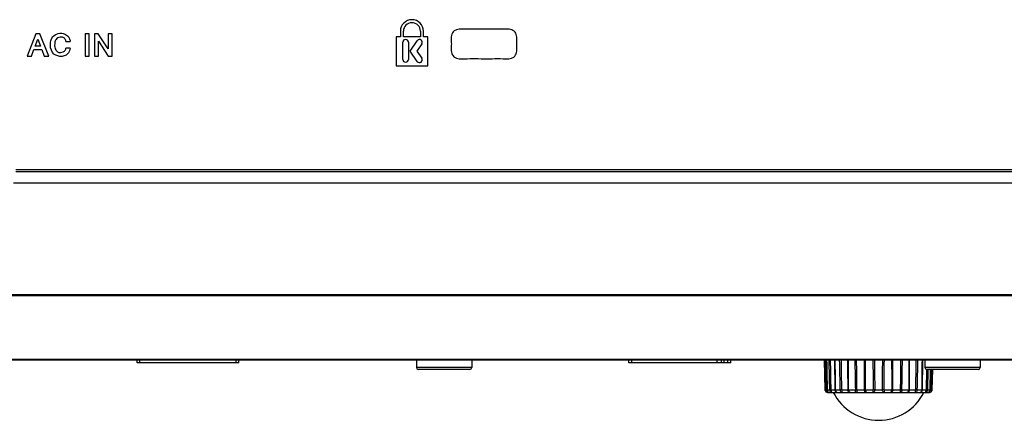
# Model space of a CAD drawing. Extents: x 0 to 841, y 0 to 594.
# Drawn here: x 225 to 278, y 97 to 119 of the extents above; entities that cross this region are included whole.
import ezdxf

# ---------------------------------------------------------------- set-up
doc = ezdxf.new("R2010")
doc.units = 0
doc.header["$LTSCALE"] = 46.255
doc.layers.add('7B9-BOTTOM-CDXF_CONTINUOUS_LINE', color=7, linetype='CONTINUOUS')
doc.layers.add('V1-ID-ADJUSTDXF_CONTINUOUS_LINE', color=7, linetype='CONTINUOUS')

msp = doc.modelspace()

# ---------------------------------------------------------------- linework, layer by layer
at = {"layer": '7B9-BOTTOM-CDXF_CONTINUOUS_LINE', "color": 7, "linetype": 'Continuous'}
for p, q in [((245.6931, 118.2584), (245.6931, 117.9534)), ((245.8556, 117.9534), (245.8556, 118.2584)), ((246.7806, 118.2584), (246.7806, 117.9534)), ((246.9431, 117.9534), (246.9431, 118.2584)), ((225.9722, 118.1286), (225.5081, 116.9196)), ((225.9406, 117.4572), (226.0793, 117.84)), ((226.1876, 118.1286), (225.9722, 118.1286)), ((226.0793, 117.84), (226.2257, 117.4572)), ((226.6797, 116.9196), (226.1876, 118.1286)), ((227.605, 117.7125), (227.8362, 117.7125)), ((228.871, 118.1286), (228.6463, 118.1286)), ((228.6463, 118.1286), (228.6463, 116.9196)), ((228.871, 116.9196), (228.871, 118.1286)), ((229.3562, 118.1286), (229.1427, 118.1286)), ((229.1427, 118.1286), (229.1427, 116.9196)), ((229.8931, 117.3186), (229.3562, 118.1286)), ((229.3599, 117.728), (229.8994, 116.9196)), ((229.3599, 116.9196), (229.3599, 117.728)), ((230.112, 118.1286), (229.8931, 118.1286)), ((229.8931, 118.1286), (229.8931, 117.3186)), ((230.112, 116.9196), (230.112, 118.1286)), ((245.6931, 117.9534), (245.4581, 117.9534)), ((245.4581, 117.9534), (245.4581, 116.3934)), ((246.7806, 117.9534), (245.8556, 117.9534)), ((246.2299, 117.1884), (246.6105, 117.7458)), ((247.1781, 117.9534), (246.9431, 117.9534)), ((247.1781, 116.3934), (247.1781, 117.9534)), ((225.747, 116.9196), (225.8729, 117.2653)), ((225.8729, 117.2653), (226.2955, 117.2653)), ((226.2257, 117.4572), (225.9406, 117.4572)), ((226.2955, 117.2653), (226.4278, 116.9196)), ((227.8362, 117.3527), (227.6061, 117.3527)), ((245.8281, 116.7384), (245.8281, 117.6634)), ((246.1281, 117.6634), (246.1281, 116.7384)), ((246.6105, 116.631), (246.2299, 117.1884)), ((246.8582, 117.5765), (246.5931, 117.1884)), ((246.5931, 117.1884), (246.8582, 116.8003)), ((225.5081, 116.9196), (225.747, 116.9196)), ((226.4278, 116.9196), (226.6797, 116.9196)), ((228.6463, 116.9196), (228.871, 116.9196)), ((229.1427, 116.9196), (229.3599, 116.9196)), ((229.8994, 116.9196), (230.112, 116.9196)), ((245.4581, 116.3934), (247.1781, 116.3934)), ((224.903, 110.7878), (334.3, 110.7878)), ((224.903, 110.6878), (334.4926, 110.6878)), ((224.7762, 110.0774), (345.5262, 110.0774)), ((195.3741, 103.9878), (342.236, 103.9878)), ((200.5539, 104.041), (334.5581, 104.041)), ((326.1912, 100.4878), (216.6669, 100.4878)), ((324.6657, 100.518), (218.0717, 100.518)), ((231.459, 100.3378), (231.459, 100.4878)), ((236.959, 100.3378), (231.459, 100.3378)), ((231.609, 100.3378), (231.609, 100.4878)), ((236.809, 100.3378), (236.809, 100.4878)), ((236.959, 100.3378), (236.959, 100.4878)), ((246.559, 100.4878), (246.559, 100.0878)), ((249.559, 100.4878), (249.559, 100.0878)), ((258.059, 100.3378), (258.059, 100.4878)), ((263.559, 100.3378), (258.059, 100.3378)), ((258.209, 100.3378), (258.209, 100.4878)), ((262.809, 100.4878), (262.809, 100.3378)), ((263.059, 100.3378), (263.059, 100.4878)), ((263.209, 100.3378), (263.209, 100.4878)), ((263.409, 100.3378), (263.409, 100.4878)), ((263.559, 100.3378), (263.559, 100.4878)), ((274.059, 100.4878), (274.059, 100.0878)), ((277.059, 100.4878), (277.059, 100.0878)), ((249.559, 100.0878), (246.559, 100.0878)), ((249.459, 99.9878), (246.659, 99.9878)), ((277.059, 100.0878), (274.059, 100.0878)), ((276.959, 99.9878), (274.159, 99.9878))]:
    msp.add_line(p, q, dxfattribs=at)
for centre, radius, start, end in [((246.3181, 118.2584), 0.625, 0, 180), ((246.3181, 118.2584), 0.4625, 0, 180), ((245.9781, 117.6634), 0.15, 0, 180), ((246.7343, 117.6611), 0.15, 325.67, 145.62277), ((245.9781, 116.7384), 0.15, 180, 0), ((246.7343, 116.7157), 0.15, 214.37723, 34.33), ((246.659, 100.0878), 0.1, 180, 270), ((249.459, 100.0878), 0.1, 270, 0), ((274.159, 100.0878), 0.1, 180, 270), ((276.959, 100.0878), 0.1, 270, 0)]:
    msp.add_arc(centre, radius, start, end, dxfattribs=at)
for points, knots in [([(251.5696, 118.3693), (251.3715, 118.3812), (250.9738, 118.3623), (250.3806, 118.3704), (249.7789, 118.3724), (249.2109, 118.3544), (248.6461, 118.4098), (248.4236, 118.0307), (248.4512, 117.7316), (248.4517, 117.4349), (248.4252, 117.1378), (248.5645, 116.8482), (248.7693, 116.7833), (248.8667, 116.7775)], [0, 0, 0, 0, 0.1256227, 0.2512304, 0.3768422, 0.5024253, 0.6259824, 0.6880235, 0.7509466, 0.8137258, 0.8765143, 0.9381905, 1, 1, 1, 1]), ([(248.8667, 116.7775), (249.0648, 116.7656), (249.4625, 116.7845), (250.0557, 116.7764), (250.6574, 116.7743), (251.2253, 116.7924), (251.7902, 116.737), (252.0127, 117.1161), (251.985, 117.4152), (251.9846, 117.7119), (252.0111, 118.009), (251.8718, 118.2986), (251.667, 118.3634), (251.5696, 118.3693)], [0, 0, 0, 0, 0.1256229, 0.2512306, 0.3768425, 0.5024258, 0.6259829, 0.688023, 0.7509469, 0.8137262, 0.8765147, 0.9381911, 1, 1, 1, 1]), ([(226.7772, 117.6638), (226.7853, 117.7119), (226.83, 117.8797), (227.011, 118.11), (227.3534, 118.1792), (227.6374, 118.085), (227.791, 117.9069), (227.8308, 117.7755), (227.8362, 117.7125)], [0, 0, 0, 0, 0.0833234, 0.3003529, 0.5430486, 0.7295506, 0.878419, 1, 1, 1, 1]), ([(227.605, 117.7125), (227.5933, 117.8086), (227.5111, 117.9113), (227.3331, 117.9705), (227.096, 117.8941), (226.9731, 117.6233), (226.995, 117.4246), (227.0314, 117.317), (227.0329, 117.3128)], [0, 0, 0, 0, 0.0875847, 0.2125142, 0.4416074, 0.6225956, 0.9851511, 1, 1, 1, 1]), ([(227.8362, 117.3527), (227.8325, 117.3025), (227.809, 117.1911), (227.6622, 116.9502), (227.2764, 116.8424), (226.8111, 117.0638), (226.745, 117.4734), (226.7772, 117.6638)], [0, 0, 0, 0, 0.0816086, 0.1833058, 0.4550389, 0.7142133, 1, 1, 1, 1]), ([(227.0329, 117.3128), (227.0456, 117.2766), (227.1103, 117.1402), (227.3251, 117.0598), (227.5719, 117.2166), (227.6009, 117.3002), (227.6061, 117.3527)], [0, 0, 0, 0, 0.1836279, 0.7600017, 0.9288449, 1, 1, 1, 1])]:
    msp.add_open_spline(points, degree=3, knots=knots, dxfattribs=at)
at = {"layer": 'V1-ID-ADJUSTDXF_CONTINUOUS_LINE', "color": 7, "linetype": 'Continuous'}
for p, q in [((268.6659, 98.8847), (268.6323, 100.4878)), ((268.6737, 98.8847), (268.6392, 100.4878)), ((268.7177, 98.887), (268.691, 100.4878)), ((268.7429, 100.4878), (268.7714, 98.8845)), ((269.1743, 100.4878), (269.1936, 98.8866)), ((269.8813, 100.4878), (269.8837, 100.0692)), ((273.2344, 100.0692), (273.2367, 100.4878)), ((273.9245, 98.8866), (273.9437, 100.4878)), ((269.8837, 100.0692), (269.8892, 98.887)), ((273.2288, 98.887), (273.2344, 100.0692)), ((274.1495, 99.988), (274.1306, 98.887)), ((274.2231, 99.9878), (274.1979, 98.8847)), ((274.3429, 98.886), (274.3623, 99.9882)), ((274.3466, 98.8844), (274.3663, 99.9881)), ((274.4188, 99.9878), (274.4004, 98.887)), ((274.4681, 99.9878), (274.4444, 98.8847)), ((274.4521, 98.8847), (274.4752, 99.9878)), ((268.6659, 98.8847), (268.6737, 98.8847)), ((268.7177, 98.887), (268.7714, 98.887)), ((268.7752, 98.8855), (268.7714, 98.8858)), ((268.7752, 98.8847), (268.7714, 98.8845)), ((268.7752, 98.8847), (268.9202, 98.8847)), ((268.8159, 98.7378), (274.3022, 98.7378)), ((268.9874, 98.887), (268.9202, 98.8855)), ((268.9874, 98.887), (269.1936, 98.887)), ((268.9874, 98.887), (268.9874, 98.8847)), ((269.1936, 98.8866), (269.1936, 98.8845)), ((269.1938, 98.8864), (269.1936, 98.8864)), ((269.1936, 98.8845), (269.1963, 98.8598)), ((269.2125, 98.8869), (269.2125, 98.8847)), ((269.2125, 98.8847), (269.485, 98.8847)), ((269.5673, 98.887), (269.8892, 98.887)), ((269.9328, 98.8847), (270.2999, 98.8847)), ((270.3875, 98.887), (270.7823, 98.887)), ((270.8493, 98.8847), (271.2667, 98.8847)), ((271.3489, 98.887), (271.7691, 98.887)), ((271.8513, 98.8847), (272.2688, 98.8847)), ((272.3357, 98.887), (272.7306, 98.887)), ((272.7306, 98.8847), (272.7306, 98.887)), ((272.8181, 98.8847), (273.1852, 98.8847)), ((273.2288, 98.887), (273.5507, 98.887)), ((273.6331, 98.8847), (273.9056, 98.8847)), ((273.9056, 98.8847), (273.9056, 98.8868)), ((273.9193, 98.8859), (273.9056, 98.8855)), ((273.9245, 98.8864), (273.9193, 98.8859)), ((273.9244, 98.8845), (273.9193, 98.8845)), ((273.9217, 98.8598), (273.9244, 98.8845)), ((273.9244, 98.8845), (273.9245, 98.8865)), ((273.9245, 98.887), (274.1306, 98.887)), ((274.1979, 98.8855), (274.1306, 98.887)), ((274.1306, 98.8847), (274.1306, 98.887)), ((274.1979, 98.8847), (274.3428, 98.8847)), ((274.3428, 98.8847), (274.3429, 98.886)), ((274.3466, 98.8845), (274.3428, 98.8847)), ((274.3466, 98.8858), (274.3429, 98.8855)), ((274.3466, 98.887), (274.4004, 98.887)), ((274.4444, 98.8847), (274.4521, 98.8847))]:
    msp.add_line(p, q, dxfattribs=at)
for points in [[(268.7714, 98.8845), (268.7741, 98.8599), (268.7885, 98.8192), (268.8145, 98.7839), (268.8503, 98.757), (268.8936, 98.7412), (268.9254, 98.7378)], [(269.1963, 98.8598), (269.2107, 98.8191), (269.2368, 98.7838), (269.2726, 98.757), (269.3158, 98.7411), (269.3476, 98.7378)], [(273.7702, 98.7378), (273.8022, 98.7411), (273.8455, 98.7569), (273.8813, 98.7838), (273.9073, 98.8191), (273.9217, 98.8598)], [(274.1921, 98.7378), (274.2245, 98.7412), (274.2678, 98.757), (274.3035, 98.7838), (274.3295, 98.8191), (274.3439, 98.8597), (274.3466, 98.8845)]]:
    msp.add_lwpolyline(points, dxfattribs=at)
for centre, radius, start, end in [((-489.6447, 96.2672), 759.5821, 0.1974375, 0.3183646), ((956.9645, 111.3677), 686.778, 180.907714, 181.0414784), ((-373.2898, 101.8618), 644.146, 359.7351882, 359.8777858), ((895.8758, 106.4626), 624.655, 180.5480359, 180.6950907), ((1074.3336, 105.156), 803.0091, 180.3330822, 180.447303), ((-531.2095, 105.1559), 803.0031, 359.552698, 359.6669197), ((-352.7698, 106.4627), 624.6671, 359.3049087, 359.4519607), ((916.3943, 101.8618), 644.1324, 180.1222115, 180.2648121), ((-413.8585, 111.368), 686.7901, 358.9585203, 359.0922823), ((1032.7453, 96.2673), 759.5646, 179.6816337, 179.8025636), ((268.8159, 98.8878), 0.15, 181.2, 270), ((269.0905, 98.8898), 0.3729, 180.42993, 180.79196), ((268.8217, 98.8173), 0.0795, 265.83388, 269.92575), ((271.559, 99.9878), 2.75, 207.03569, 332.96431), ((269.2093, 99.0158), 0.1304, 263.09549, 271.41222), ((269.197, 99.4517), 0.5673, 269.65637, 271.56403), ((269.0392, 98.8845), 0.5282, 0.02315, 0.27872), ((270.039, 98.8878), 0.1498, 180.28211, 181.18322), ((270.3437, 102.9047), 4.0202, 269.376, 270.62386), ((270.1361, 98.8864), 0.2514, 359.60977, 0.14675), ((270.9354, 98.8874), 0.1531, 180.15092, 181.03286), ((271.1698, 98.8871), 0.1791, 359.24349, 359.99707), ((271.9476, 98.887), 0.1785, 180.00152, 180.75792), ((272.1822, 98.8875), 0.1535, 358.96849, 359.84773), ((272.7744, 102.9106), 4.0261, 269.37704, 270.62309), ((273.0786, 98.8878), 0.1502, 358.8179, 359.71677), ((274.0746, 98.8845), 0.5239, 179.72023, 179.9779), ((273.9427, 100.8763), 1.992, 268.93181, 269.32668), ((274.2963, 98.8173), 0.0795, 270.07231, 274.16582), ((274.3022, 98.8878), 0.15, 270, 358.8), ((274.0271, 98.8898), 0.3733, 359.20823, 359.56988)]:
    msp.add_arc(centre, radius, start, end, dxfattribs=at)
for points in [[(268.7468, 100.4878), (268.7564, 99.9535), (268.7659, 99.4191), (268.7752, 98.8847)], [(268.9202, 98.8847), (268.9078, 99.4191), (268.8957, 99.9534), (268.8838, 100.4878)], [(268.9874, 98.887), (268.9781, 99.4206), (268.969, 99.9542), (268.9602, 100.4878)], [(269.1935, 100.4878), (269.2002, 99.9542), (269.2066, 99.4205), (269.2125, 98.8869)], [(269.485, 98.8847), (269.4732, 99.4191), (269.4619, 99.9534), (269.4511, 100.4878)], [(269.5673, 98.887), (269.5587, 99.4206), (269.5506, 99.9542), (269.5428, 100.4878)], [(270.3875, 98.887), (270.3807, 99.4206), (270.3744, 99.9542), (270.3686, 100.4878)], [(270.784, 100.4878), (270.7839, 99.9542), (270.7834, 99.4206), (270.7823, 98.887)], [(272.3357, 98.887), (272.3347, 99.4206), (272.3341, 99.9542), (272.3341, 100.4878)], [(272.7494, 100.4878), (272.7436, 99.9542), (272.7374, 99.4206), (272.7306, 98.887)], [(273.5752, 100.4878), (273.5675, 99.9542), (273.5593, 99.4206), (273.5507, 98.887)], [(273.6669, 100.4878), (273.6561, 99.9534), (273.6449, 99.4191), (273.6331, 98.8847)], [(273.9056, 98.8868), (273.9115, 99.4205), (273.9178, 99.9542), (273.9245, 100.4878)]]:
    msp.add_open_spline(points, degree=3, dxfattribs=at)
for points, knots in [([(268.7177, 98.887), (268.7119, 98.8869), (268.7017, 98.8866), (268.6884, 98.8863), (268.6796, 98.8855), (268.675, 98.8861), (268.6737, 98.8855)], [0, 0, 0, 0, 0.3912801, 0.6982673, 0.9044996, 1, 1, 1, 1]), ([(268.7177, 98.8847), (268.7075, 98.8846), (268.6928, 98.8849), (268.6781, 98.8841), (268.6737, 98.8847)], [0, 0, 0, 0, 0.6982761, 1, 1, 1, 1]), ([(268.8216, 98.7378), (268.8027, 98.7378), (268.7643, 98.7454), (268.7156, 98.7778), (268.6824, 98.8266), (268.6741, 98.8654), (268.6737, 98.8847)], [0, 0, 0, 0, 0.2474379, 0.4960958, 0.7470764, 1, 1, 1, 1]), ([(268.7177, 98.8847), (268.718, 98.8662), (268.7227, 98.8306), (268.7426, 98.7835), (268.7743, 98.7491), (268.8025, 98.739), (268.816, 98.738)], [0, 0, 0, 0, 0.2886594, 0.5547333, 0.788695, 1, 1, 1, 1]), ([(268.7752, 98.8847), (268.7756, 98.8654), (268.7841, 98.8265), (268.818, 98.7779), (268.8675, 98.7455), (268.9063, 98.7379), (268.9254, 98.7378)], [0, 0, 0, 0, 0.2508637, 0.501271, 0.7509724, 1, 1, 1, 1]), ([(269.0475, 98.7378), (269.031, 98.7378), (268.9969, 98.7458), (268.9551, 98.779), (268.9273, 98.8277), (268.9205, 98.8655), (268.9202, 98.8847)], [0, 0, 0, 0, 0.2306981, 0.4722642, 0.7301316, 1, 1, 1, 1]), ([(268.9874, 98.8847), (268.9804, 98.8846), (268.958, 98.8844), (268.9355, 98.8843), (268.9202, 98.8847)], [0, 0, 0, 0, 0.3150953, 1, 1, 1, 1]), ([(268.9874, 98.8847), (268.9876, 98.8657), (268.9902, 98.8304), (268.9997, 98.789), (269.012, 98.7629), (269.0223, 98.749), (269.0342, 98.74), (269.0432, 98.7378), (269.0475, 98.7378)], [0, 0, 0, 0, 0.3341505, 0.6233186, 0.7418862, 0.841605, 0.9250545, 1, 1, 1, 1]), ([(269.2125, 98.8847), (269.2129, 98.8655), (269.2203, 98.8272), (269.2504, 98.7786), (269.295, 98.7457), (269.3306, 98.7378), (269.3479, 98.7378)], [0, 0, 0, 0, 0.263345, 0.5190976, 0.763849, 1, 1, 1, 1]), ([(269.5673, 98.887), (269.5525, 98.8868), (269.525, 98.8858), (269.4975, 98.8861), (269.485, 98.8855)], [0, 0, 0, 0, 0.5416003, 1, 1, 1, 1]), ([(269.5763, 98.7378), (269.5641, 98.7378), (269.5374, 98.7472), (269.5085, 98.7816), (269.4897, 98.8292), (269.4852, 98.8657), (269.485, 98.8847)], [0, 0, 0, 0, 0.1931844, 0.4219186, 0.695947, 1, 1, 1, 1]), ([(269.5673, 98.8847), (269.5598, 98.8846), (269.5324, 98.8844), (269.5049, 98.8844), (269.485, 98.8847)], [0, 0, 0, 0, 0.2743781, 1, 1, 1, 1]), ([(269.5673, 98.8847), (269.5673, 98.8658), (269.5674, 98.8311), (269.5681, 98.7901), (269.5694, 98.7639), (269.5711, 98.7502), (269.5724, 98.7424), (269.575, 98.7378), (269.5763, 98.7378)], [0, 0, 0, 0, 0.3819204, 0.7029567, 0.8253654, 0.9164518, 0.9737627, 1, 1, 1, 1]), ([(269.9328, 98.8855), (269.9271, 98.8857), (269.9171, 98.8855), (269.9033, 98.8863), (269.8957, 98.8865), (269.8897, 98.8857), (269.8892, 98.887)], [0, 0, 0, 0, 0.3924075, 0.6995658, 0.9046541, 1, 1, 1, 1]), ([(270.0365, 98.7378), (270.0178, 98.7378), (269.9797, 98.7455), (269.9312, 98.7779), (269.898, 98.8266), (269.8897, 98.8654), (269.8893, 98.8847)], [0, 0, 0, 0, 0.245543, 0.4945375, 0.7464958, 1, 1, 1, 1]), ([(269.9328, 98.8847), (269.9226, 98.8846), (269.9095, 98.8843), (269.895, 98.8846), (269.8906, 98.8845), (269.8893, 98.8847)], [0, 0, 0, 0, 0.7009682, 0.9065405, 1, 1, 1, 1]), ([(269.9328, 98.8847), (269.9331, 98.8656), (269.9385, 98.8287), (269.9607, 98.7807), (269.9941, 98.7468), (270.0231, 98.7378), (270.0365, 98.7378)], [0, 0, 0, 0, 0.2923374, 0.5614911, 0.7952811, 1, 1, 1, 1]), ([(270.3875, 98.887), (270.3729, 98.8868), (270.3437, 98.8858), (270.3145, 98.886), (270.2999, 98.8855)], [0, 0, 0, 0, 0.4996824, 1, 1, 1, 1]), ([(270.3442, 98.7378), (270.3374, 98.7379), (270.3269, 98.7472), (270.3187, 98.7632), (270.3093, 98.7896), (270.3021, 98.8306), (270.3, 98.8658), (270.2999, 98.8847)], [0, 0, 0, 0, 0.1265435, 0.2225554, 0.3428151, 0.6455118, 1, 1, 1, 1]), ([(270.3875, 98.8847), (270.3873, 98.8657), (270.3848, 98.8305), (270.3767, 98.7896), (270.3671, 98.7632), (270.3594, 98.748), (270.3503, 98.7379), (270.3442, 98.7378)], [0, 0, 0, 0, 0.3581753, 0.665401, 0.7873743, 0.8835987, 1, 1, 1, 1]), ([(270.8493, 98.8855), (270.8422, 98.8857), (270.8289, 98.8856), (270.8103, 98.8864), (270.7953, 98.8865), (270.7858, 98.8854), (270.7823, 98.887)], [0, 0, 0, 0, 0.3158177, 0.5969818, 0.8291013, 1, 1, 1, 1]), ([(270.9087, 98.7378), (270.8927, 98.7378), (270.8592, 98.7461), (270.8179, 98.7792), (270.7897, 98.8276), (270.7827, 98.8655), (270.7824, 98.8847)], [0, 0, 0, 0, 0.2258911, 0.4683118, 0.7286463, 1, 1, 1, 1]), ([(270.8493, 98.8847), (270.8422, 98.8846), (270.8199, 98.8845), (270.7976, 98.8843), (270.7824, 98.8847)], [0, 0, 0, 0, 0.3159595, 1, 1, 1, 1]), ([(270.8493, 98.8847), (270.8494, 98.8658), (270.8524, 98.8303), (270.8629, 98.7891), (270.8756, 98.7629), (270.8874, 98.7463), (270.9006, 98.7378), (270.9087, 98.7378)], [0, 0, 0, 0, 0.3390518, 0.6332618, 0.753695, 0.8537713, 1, 1, 1, 1]), ([(271.3489, 98.8847), (271.3487, 98.8656), (271.3438, 98.8291), (271.3242, 98.7817), (271.2959, 98.7479), (271.2701, 98.7378), (271.2586, 98.7378)], [0, 0, 0, 0, 0.3066721, 0.5845706, 0.8147818, 1, 1, 1, 1]), ([(271.2586, 98.7378), (271.259, 98.7378), (271.2596, 98.739), (271.2603, 98.7424), (271.2616, 98.7506), (271.2628, 98.7638), (271.264, 98.7817), (271.2651, 98.8036), (271.2663, 98.8384), (271.2667, 98.8658), (271.2667, 98.8847)], [0, 0, 0, 0, 0.0065774, 0.0212919, 0.0777958, 0.1691597, 0.2922487, 0.4428036, 0.6153116, 1, 1, 1, 1]), ([(271.3489, 98.887), (271.3364, 98.8867), (271.309, 98.8857), (271.2816, 98.886), (271.2667, 98.8855)], [0, 0, 0, 0, 0.4576751, 1, 1, 1, 1]), ([(271.3489, 98.8847), (271.3431, 98.8846), (271.3157, 98.8844), (271.2883, 98.8845), (271.2667, 98.8847)], [0, 0, 0, 0, 0.2117779, 1, 1, 1, 1]), ([(271.8513, 98.8855), (271.8438, 98.8857), (271.8289, 98.8856), (271.8073, 98.8864), (271.7876, 98.8864), (271.7747, 98.8855), (271.7691, 98.887)], [0, 0, 0, 0, 0.2749083, 0.5420949, 0.7884108, 1, 1, 1, 1]), ([(271.8513, 98.8847), (271.8438, 98.8846), (271.8164, 98.8844), (271.789, 98.8844), (271.7691, 98.8847)], [0, 0, 0, 0, 0.2749533, 1, 1, 1, 1]), ([(271.8594, 98.7378), (271.8479, 98.7378), (271.8221, 98.7479), (271.7938, 98.7817), (271.7743, 98.8291), (271.7694, 98.8656), (271.7691, 98.8847)], [0, 0, 0, 0, 0.1852188, 0.4154329, 0.6933307, 1, 1, 1, 1]), ([(271.8513, 98.8847), (271.8514, 98.8658), (271.8517, 98.8384), (271.8529, 98.8036), (271.854, 98.7817), (271.8552, 98.7638), (271.8565, 98.7506), (271.8577, 98.7424), (271.8585, 98.739), (271.8591, 98.7378), (271.8594, 98.7378)], [0, 0, 0, 0, 0.3846769, 0.5571849, 0.7077428, 0.8308371, 0.9222052, 0.978713, 0.993428, 1, 1, 1, 1]), ([(272.3357, 98.8847), (272.3353, 98.8655), (272.3283, 98.8276), (272.3002, 98.7792), (272.2589, 98.7461), (272.2253, 98.7378), (272.2093, 98.7378)], [0, 0, 0, 0, 0.2713563, 0.5316915, 0.7741087, 1, 1, 1, 1]), ([(272.2093, 98.7378), (272.2175, 98.7378), (272.2307, 98.7463), (272.2424, 98.7629), (272.2551, 98.789), (272.2656, 98.8302), (272.2686, 98.8657), (272.2688, 98.8847)], [0, 0, 0, 0, 0.1462337, 0.2463065, 0.3667352, 0.6609424, 1, 1, 1, 1]), ([(272.3357, 98.887), (272.3267, 98.8867), (272.3044, 98.8857), (272.2821, 98.8859), (272.2688, 98.8855)], [0, 0, 0, 0, 0.4027591, 1, 1, 1, 1]), ([(272.3357, 98.8847), (272.3319, 98.8846), (272.3096, 98.8843), (272.2873, 98.8845), (272.2688, 98.8847)], [0, 0, 0, 0, 0.1707794, 1, 1, 1, 1]), ([(272.8182, 98.8855), (272.811, 98.8857), (272.7965, 98.8855), (272.7743, 98.8867), (272.7524, 98.8862), (272.7374, 98.885), (272.7306, 98.887)], [0, 0, 0, 0, 0.2435954, 0.4997815, 0.757603, 1, 1, 1, 1]), ([(272.7739, 98.7378), (272.7677, 98.7379), (272.7586, 98.748), (272.751, 98.7632), (272.7413, 98.7896), (272.7332, 98.8305), (272.7307, 98.8657), (272.7306, 98.8847)], [0, 0, 0, 0, 0.1164025, 0.2126278, 0.334603, 0.6418282, 1, 1, 1, 1]), ([(272.8181, 98.8847), (272.818, 98.8658), (272.8159, 98.8306), (272.8088, 98.7896), (272.7993, 98.7632), (272.7912, 98.7472), (272.7806, 98.7379), (272.7739, 98.7378)], [0, 0, 0, 0, 0.3544791, 0.6571798, 0.7774435, 0.8734576, 1, 1, 1, 1]), ([(273.2288, 98.8847), (273.2284, 98.8654), (273.22, 98.8266), (273.1868, 98.7779), (273.1384, 98.7455), (273.1003, 98.7378), (273.0816, 98.7378)], [0, 0, 0, 0, 0.2535066, 0.5054657, 0.7544562, 1, 1, 1, 1]), ([(273.0816, 98.7378), (273.095, 98.7378), (273.1239, 98.7468), (273.1574, 98.7807), (273.1795, 98.8287), (273.185, 98.8656), (273.1852, 98.8847)], [0, 0, 0, 0, 0.2047235, 0.4385079, 0.7076603, 1, 1, 1, 1]), ([(273.2288, 98.887), (273.2275, 98.8867), (273.2231, 98.8865), (273.2143, 98.8859), (273.2011, 98.8858), (273.191, 98.8857), (273.1852, 98.8855)], [0, 0, 0, 0, 0.0938414, 0.2995152, 0.6069684, 1, 1, 1, 1]), ([(273.2288, 98.8847), (273.2274, 98.8845), (273.2231, 98.8846), (273.2086, 98.8843), (273.1954, 98.8846), (273.1852, 98.8847)], [0, 0, 0, 0, 0.0934598, 0.2990326, 1, 1, 1, 1]), ([(273.6331, 98.8847), (273.6328, 98.8657), (273.6283, 98.8293), (273.6096, 98.7816), (273.5806, 98.7472), (273.5539, 98.7378), (273.5418, 98.7378)], [0, 0, 0, 0, 0.3040485, 0.5780806, 0.8068183, 1, 1, 1, 1]), ([(273.5418, 98.7378), (273.5431, 98.7378), (273.5457, 98.7424), (273.5469, 98.7502), (273.5487, 98.7639), (273.55, 98.7901), (273.5507, 98.8311), (273.5507, 98.8658), (273.5507, 98.8847)], [0, 0, 0, 0, 0.0262318, 0.0835453, 0.1746334, 0.2970449, 0.618082, 1, 1, 1, 1]), ([(273.6331, 98.8855), (273.6273, 98.8857), (273.6147, 98.8855), (273.5947, 98.8867), (273.5732, 98.8861), (273.558, 98.8852), (273.5507, 98.887)], [0, 0, 0, 0, 0.212341, 0.4578682, 0.7264087, 1, 1, 1, 1]), ([(273.6331, 98.8847), (273.6272, 98.8846), (273.5998, 98.8844), (273.5723, 98.8845), (273.5507, 98.8847)], [0, 0, 0, 0, 0.2123551, 1, 1, 1, 1]), ([(273.7702, 98.7378), (273.7875, 98.7378), (273.8231, 98.7457), (273.8676, 98.7786), (273.8977, 98.8272), (273.9052, 98.8654), (273.9056, 98.8847)], [0, 0, 0, 0, 0.2361539, 0.4809007, 0.7366536, 1, 1, 1, 1]), ([(274.1979, 98.8847), (274.1975, 98.8655), (274.1907, 98.8277), (274.163, 98.7791), (274.1211, 98.7458), (274.087, 98.7378), (274.0706, 98.7378)], [0, 0, 0, 0, 0.2698656, 0.5277346, 0.7693039, 1, 1, 1, 1]), ([(274.0706, 98.7378), (274.0748, 98.7378), (274.0839, 98.74), (274.0958, 98.749), (274.1061, 98.7629), (274.1183, 98.789), (274.1279, 98.8304), (274.1305, 98.8657), (274.1306, 98.8847)], [0, 0, 0, 0, 0.0749398, 0.1583928, 0.2581138, 0.3766839, 0.6658523, 1, 1, 1, 1]), ([(274.1979, 98.8847), (274.194, 98.8846), (274.1716, 98.8843), (274.1492, 98.8845), (274.1306, 98.8847)], [0, 0, 0, 0, 0.1716482, 1, 1, 1, 1]), ([(274.1921, 98.7378), (274.2113, 98.7378), (274.2502, 98.7454), (274.2999, 98.7777), (274.3339, 98.8264), (274.3424, 98.8654), (274.3428, 98.8847)], [0, 0, 0, 0, 0.2490249, 0.4987216, 0.7491312, 1, 1, 1, 1]), ([(274.4444, 98.8847), (274.444, 98.8654), (274.4357, 98.8266), (274.4025, 98.7778), (274.3537, 98.7454), (274.3153, 98.7378), (274.2964, 98.7378)], [0, 0, 0, 0, 0.2529212, 0.5039019, 0.7525634, 1, 1, 1, 1]), ([(274.3021, 98.738), (274.3156, 98.739), (274.3438, 98.7491), (274.3755, 98.7835), (274.3954, 98.8306), (274.4001, 98.8662), (274.4003, 98.8847)], [0, 0, 0, 0, 0.2113056, 0.4452712, 0.7113442, 1, 1, 1, 1]), ([(274.4443, 98.8847), (274.44, 98.8841), (274.4252, 98.8849), (274.4106, 98.8846), (274.4003, 98.8847)], [0, 0, 0, 0, 0.3017277, 1, 1, 1, 1]), ([(274.4444, 98.8855), (274.4431, 98.886), (274.4384, 98.8854), (274.4297, 98.8868), (274.4164, 98.886), (274.406, 98.8858), (274.4004, 98.887)], [0, 0, 0, 0, 0.0954751, 0.3013633, 0.6093593, 1, 1, 1, 1])]:
    msp.add_open_spline(points, degree=3, knots=knots, dxfattribs=at)

doc.saveas('drawing.dxf')
